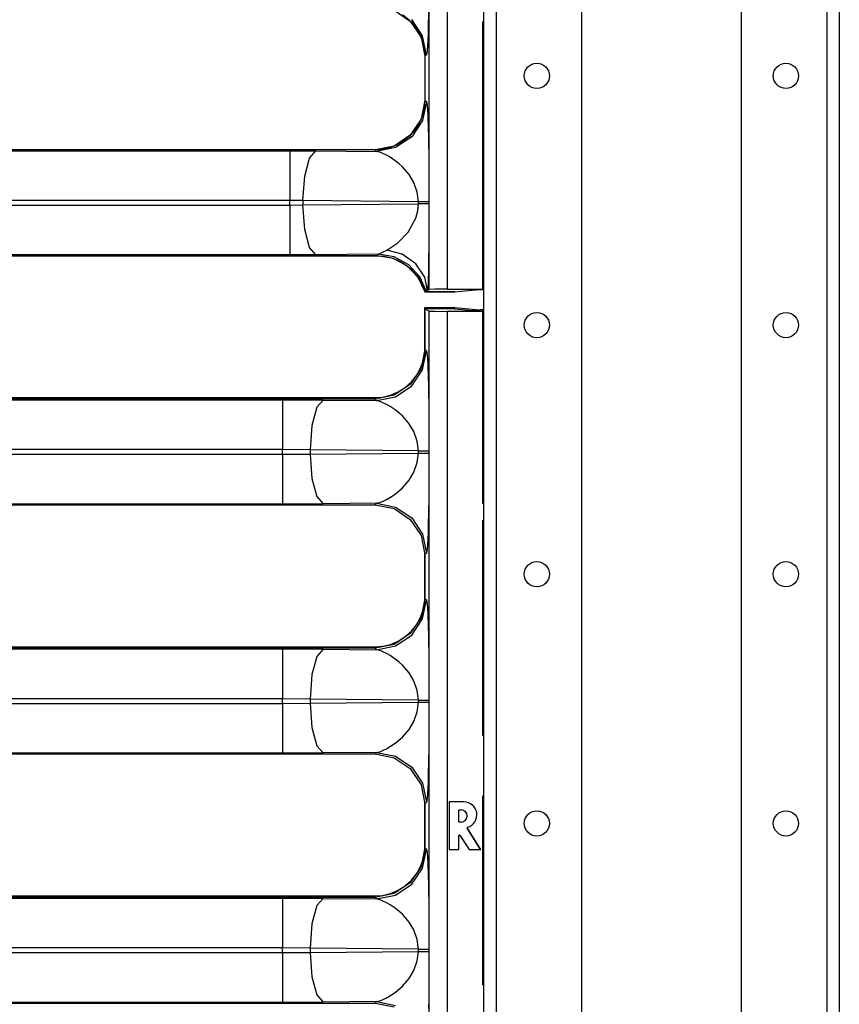
# Model space of a CAD drawing. Extents: x -259 to 39, y -63 to 174.
# Drawn here: x -83 to -77, y 52 to 59 of the extents above; entities that cross this region are included whole.
import ezdxf

# ---------------------------------------------------------------- set-up
doc = ezdxf.new("R2010")
doc.units = 0
doc.header["$MEASUREMENT"] = 0
doc.layers.add('TFR-TRI', color=7, linetype='CONTINUOUS')

msp = doc.modelspace()

# ---------------------------------------------------------------- linework, layer by layer
at = {"layer": 'TFR-TRI', "color": 155, "linetype": 'CONTINUOUS'}
for p, q in [((-79.4474, 98.6998), (-79.4474, 11.6351)), ((-79.3589, 98.6998), (-79.3589, 11.6351)), ((-78.7585, 98.7007), (-78.7585, 15.193)), ((-77.6364, 98.7007), (-77.6364, 15.193)), ((-77.036, 98.6998), (-77.036, 11.6351)), ((-76.9474, 98.6998), (-76.9474, 11.6351)), ((-79.8275, 56.8728), (-79.8275, 65.4716)), ((-79.7024, 65.4695), (-79.7024, 56.8749)), ((-80.0744, 58.8341), (-79.9609, 58.7583)), ((-79.9696, 58.7656), (-80.0165, 58.8025)), ((-79.996, 58.7886), (-79.953, 58.7497)), ((-79.8325, 58.8226), (-79.8351, 58.7107)), ((-79.9307, 58.7226), (-79.9696, 58.7656)), ((-79.9609, 58.7583), (-79.8851, 58.6448)), ((-79.953, 58.7497), (-79.9162, 58.7028)), ((-79.8748, 58.6552), (-79.9506, 58.7686)), ((-79.8986, 58.6723), (-79.9307, 58.7226)), ((-79.4522, 56.8734), (-79.4522, 58.7529)), ((-79.4522, 58.7529), (-79.4474, 58.7529)), ((-79.4522, 58.7523), (-79.4474, 58.7523)), ((-79.9162, 58.7028), (-79.8917, 58.6589)), ((-79.8763, 58.6192), (-79.8986, 58.6723)), ((-79.8917, 58.6589), (-79.8735, 58.6111)), ((-79.8851, 58.6448), (-79.8585, 58.511)), ((-79.848, 58.5215), (-79.8748, 58.6552)), ((-79.8367, 58.6629), (-79.8385, 58.6206)), ((-79.8351, 58.7107), (-79.8367, 58.6629)), ((-79.8735, 58.6111), (-79.8648, 58.5752)), ((-79.8648, 58.5752), (-79.8599, 58.5383)), ((-79.8385, 58.6206), (-79.8431, 58.5488)), ((-79.8599, 58.5383), (-79.8589, 58.511)), ((-79.8589, 58.511), (-79.8585, 58.511)), ((-79.8589, 58.511), (-79.8589, 58.2035)), ((-79.848, 58.5215), (-79.8585, 58.511)), ((-79.8585, 58.511), (-79.8585, 58.2035)), ((-79.8431, 58.5488), (-79.848, 58.5215)), ((-79.8585, 58.2035), (-79.8851, 58.0696)), ((-79.848, 58.193), (-79.8748, 58.0592)), ((-79.8589, 58.2035), (-79.8631, 58.1493)), ((-79.8589, 58.2035), (-79.8585, 58.2035)), ((-79.8585, 58.2035), (-79.848, 58.193)), ((-79.848, 58.193), (-79.8431, 58.1657)), ((-79.8431, 58.1657), (-79.8407, 58.1353)), ((-79.8761, 58.095), (-79.8986, 58.0415)), ((-79.8631, 58.1493), (-79.8761, 58.095)), ((-79.8407, 58.1353), (-79.8385, 58.0939)), ((-79.8385, 58.0939), (-79.8351, 58.0038)), ((-79.4522, 58.1234), (-79.4474, 58.1234)), ((-79.8851, 58.0696), (-79.9609, 57.9561)), ((-79.8748, 58.0592), (-79.9506, 57.9458)), ((-79.8986, 58.0415), (-79.9307, 57.9912)), ((-79.9609, 57.9561), (-80.0744, 57.8803)), ((-79.9307, 57.9912), (-79.9696, 57.9482)), ((-79.8351, 58.0038), (-79.8337, 57.9505)), ((-80.0603, 57.8869), (-80.1082, 57.8687)), ((-79.9506, 57.9458), (-80.0641, 57.87)), ((-80.0165, 57.9114), (-80.0603, 57.8869)), ((-79.9696, 57.9482), (-80.0165, 57.9114)), ((-79.8337, 57.9505), (-79.8325, 57.8918)), ((-79.8325, 57.8918), (-79.8315, 57.8251)), ((-85.5142, 57.8481), (-80.8063, 57.8481)), ((-80.2083, 57.8541), (-85.509, 57.8541)), ((-80.2083, 57.8537), (-85.509, 57.8537)), ((-80.8063, 57.8481), (-80.6252, 57.8472)), ((-80.8063, 57.8481), (-80.8063, 57.7972)), ((-80.6696, 57.7965), (-80.6252, 57.8472)), ((-80.6252, 57.8472), (-80.1978, 57.8432)), ((-80.0744, 57.8803), (-80.2083, 57.8537)), ((-80.181, 57.8551), (-80.2083, 57.8541)), ((-80.2083, 57.8541), (-80.2083, 57.8537)), ((-80.1978, 57.8432), (-80.2083, 57.8537)), ((-80.0641, 57.87), (-80.1978, 57.8432)), ((-80.1689, 57.8352), (-80.1978, 57.8432)), ((-80.1441, 57.86), (-80.181, 57.8551)), ((-80.1184, 57.8109), (-80.1689, 57.8352)), ((-80.1082, 57.8687), (-80.1441, 57.86)), ((-79.8315, 57.8251), (-79.8307, 57.7539)), ((-80.8063, 57.7972), (-80.8063, 57.6697)), ((-80.7026, 57.669), (-80.6696, 57.7965)), ((-80.1036, 57.8023), (-80.1184, 57.8109)), ((-80.0673, 57.7777), (-80.1036, 57.8023)), ((-80.0391, 57.7553), (-80.0673, 57.7777)), ((-80.017, 57.735), (-80.0391, 57.7553)), ((-79.8307, 57.7539), (-79.8302, 57.6782)), ((-79.4522, 57.7647), (-79.4474, 57.7647)), ((-79.4522, 57.7641), (-79.4474, 57.7641)), ((-79.97, 57.6806), (-80.017, 57.735)), ((-79.9364, 57.6247), (-79.97, 57.6806)), ((-79.8302, 57.6782), (-79.8298, 57.4898)), ((-80.8063, 57.6697), (-80.8063, 57.4983)), ((-80.7158, 57.4974), (-80.7026, 57.669)), ((-79.9121, 57.5572), (-79.9364, 57.6247)), ((-79.9039, 57.4898), (-79.9121, 57.5572)), ((-80.8063, 57.4983), (-85.7418, 57.4983)), ((-80.8063, 57.4662), (-80.8063, 57.4983)), ((-80.7158, 57.4974), (-80.8063, 57.4983)), ((-80.8063, 57.4662), (-80.7158, 57.467)), ((-79.9039, 57.4898), (-80.7158, 57.4974)), ((-80.7158, 57.4974), (-80.7158, 57.467)), ((-80.7158, 57.467), (-79.9039, 57.4746)), ((-80.7026, 57.2955), (-80.7158, 57.467)), ((-79.9085, 57.4249), (-79.9039, 57.4746)), ((-79.9039, 57.4746), (-79.9039, 57.4898)), ((-79.8749, 57.4898), (-79.9039, 57.4898)), ((-79.8749, 57.4746), (-79.9039, 57.4746)), ((-79.8515, 57.4898), (-79.8749, 57.4898)), ((-79.8515, 57.4746), (-79.8749, 57.4746)), ((-79.8359, 57.4898), (-79.8515, 57.4898)), ((-79.8359, 57.4746), (-79.8515, 57.4746)), ((-79.8298, 57.4898), (-79.8359, 57.4898)), ((-79.8298, 57.4746), (-79.8359, 57.4746)), ((-79.8298, 57.4746), (-79.8299, 57.3715)), ((-79.8298, 57.4898), (-79.8298, 57.4746)), ((-85.7418, 57.4662), (-80.8063, 57.4662)), ((-80.8063, 57.4662), (-80.8063, 57.2947)), ((-79.9221, 57.3744), (-79.9085, 57.4249)), ((-79.9755, 57.2763), (-79.9221, 57.3744)), ((-79.8299, 57.3715), (-79.8302, 57.276)), ((-80.8063, 57.2947), (-80.8063, 57.1672)), ((-80.6696, 57.168), (-80.7026, 57.2955)), ((-80.0479, 57.2018), (-79.9755, 57.2763)), ((-79.8302, 57.276), (-79.8311, 57.173)), ((-80.1264, 57.1492), (-80.0479, 57.2018)), ((-80.8063, 57.1672), (-80.8063, 57.1164)), ((-80.6252, 57.1172), (-80.6696, 57.168)), ((-80.1871, 57.1214), (-80.6252, 57.1172)), ((-80.1948, 57.1107), (-80.1871, 57.1214)), ((-80.1871, 57.1214), (-80.1263, 57.1492)), ((-80.0735, 57.1023), (-80.1871, 57.1214)), ((-80.0191, 57.1204), (-80.1263, 57.1492)), ((-79.8311, 57.173), (-79.8323, 57.0852)), ((-85.7508, 57.1107), (-80.1948, 57.1107)), ((-85.7508, 57.1104), (-80.1948, 57.1104)), ((-80.1948, 57.1098), (-85.7508, 57.1098)), ((-80.8063, 57.1164), (-85.7451, 57.1164)), ((-80.6252, 57.1172), (-80.8063, 57.1164)), ((-80.1948, 57.1107), (-80.082, 57.0921)), ((-80.1948, 57.1104), (-80.1948, 57.1107)), ((-80.1948, 57.1104), (-80.1448, 57.1068)), ((-80.1448, 57.1068), (-80.0948, 57.0958)), ((-80.0948, 57.0958), (-80.0479, 57.078)), ((-80.082, 57.0921), (-79.9842, 57.0403)), ((-79.9722, 57.0474), (-80.0735, 57.1023)), ((-80.0479, 57.078), (-80.0031, 57.0532)), ((-79.9231, 57.0536), (-80.0191, 57.1204)), ((-80.0031, 57.0532), (-79.9574, 57.0174)), ((-79.8601, 56.9589), (-79.9231, 57.0536)), ((-79.8323, 57.0852), (-79.8339, 57.0051)), ((-79.9842, 57.0403), (-79.9077, 56.9608)), ((-79.8942, 56.9627), (-79.9722, 57.0474)), ((-79.9574, 57.0174), (-79.9172, 56.9732)), ((-79.8339, 57.0051), (-79.8386, 56.8672)), ((-79.9172, 56.9732), (-79.8947, 56.94)), ((-79.9077, 56.9608), (-79.8585, 56.8572)), ((-79.8947, 56.94), (-79.876, 56.904)), ((-79.8493, 56.8625), (-79.8942, 56.9627)), ((-79.8394, 56.8668), (-79.8601, 56.9589)), ((-79.876, 56.904), (-79.8626, 56.8694)), ((-79.8626, 56.8694), (-79.859, 56.8576)), ((-79.859, 56.8576), (-79.8585, 56.8572)), ((-79.859, 56.857), (-79.8587, 56.8574)), ((-79.6517, 56.857), (-79.859, 56.857)), ((-79.8585, 56.8566), (-79.859, 56.8569)), ((-79.8585, 56.8572), (-79.8493, 56.8625)), ((-79.8585, 56.8572), (-79.6481, 56.8572)), ((-79.6481, 56.8566), (-79.8585, 56.8566)), ((-79.8493, 56.8625), (-79.8471, 56.8637)), ((-79.8471, 56.8637), (-79.8446, 56.8649)), ((-79.8446, 56.8649), (-79.8416, 56.8661)), ((-79.8416, 56.8661), (-79.8394, 56.8668)), ((-79.8394, 56.8668), (-79.8386, 56.8672)), ((-79.8386, 56.8672), (-79.8275, 56.8728)), ((-79.7893, 56.8742), (-79.8275, 56.8728)), ((-79.7024, 56.8749), (-79.7893, 56.8742)), ((-79.7024, 56.8749), (-79.4701, 56.8749)), ((-79.6524, 56.8572), (-79.6517, 56.857)), ((-79.6517, 56.857), (-79.6481, 56.8566)), ((-79.6481, 56.8572), (-79.4775, 56.8741)), ((-79.6481, 56.8566), (-79.4775, 56.8735)), ((-79.4807, 56.8738), (-79.4775, 56.8735)), ((-79.4775, 56.8741), (-79.4701, 56.8749)), ((-79.4775, 56.8741), (-79.4701, 56.8734)), ((-79.4775, 56.8735), (-79.4701, 56.8728)), ((-79.4701, 56.8734), (-79.4701, 56.8749)), ((-79.4522, 56.8734), (-79.4701, 56.8734)), ((-79.4701, 56.8728), (-79.4522, 56.8728)), ((-79.4522, 56.8728), (-79.4525, 56.8734)), ((-79.4522, 56.8734), (-79.4522, 56.8728)), ((-79.8589, 56.7462), (-79.8585, 56.7465)), ((-79.8589, 56.7462), (-79.6517, 56.7462)), ((-79.8589, 56.4629), (-79.8589, 56.7462)), ((-79.8498, 56.7371), (-79.8589, 56.7462)), ((-79.8585, 56.7465), (-79.6481, 56.7465)), ((-79.8275, 56.7216), (-79.8585, 56.7371)), ((-79.8585, 56.7371), (-79.8585, 56.4535)), ((-79.6481, 56.7371), (-79.8585, 56.7371)), ((-79.8275, 42.8727), (-79.8275, 56.7216)), ((-79.8275, 56.7216), (-79.7893, 56.7201)), ((-79.7893, 56.7201), (-79.7024, 56.7195)), ((-79.4701, 56.7195), (-79.7024, 56.7195)), ((-79.7024, 56.7195), (-79.7024, 42.8749)), ((-79.6517, 56.7462), (-79.6554, 56.7371)), ((-79.6481, 56.7465), (-79.6517, 56.7462)), ((-79.6481, 56.7465), (-79.4775, 56.7296)), ((-79.6481, 56.7371), (-79.4775, 56.7203)), ((-79.5249, 56.725), (-79.4775, 56.7296)), ((-79.4775, 56.7296), (-79.4701, 56.7304)), ((-79.4775, 56.7203), (-79.4701, 56.721)), ((-79.4775, 56.7203), (-79.4701, 56.7195)), ((-79.4522, 56.7304), (-79.4701, 56.7304)), ((-79.4701, 56.721), (-79.4522, 56.721)), ((-79.4701, 56.7195), (-79.4701, 56.721)), ((-79.4569, 56.721), (-79.4522, 56.7304)), ((-79.4522, 56.7304), (-79.4522, 56.721)), ((-79.4522, 55.371), (-79.4522, 56.721)), ((-79.8585, 56.4535), (-79.8851, 56.3196)), ((-79.8748, 56.3092), (-79.848, 56.443)), ((-79.8648, 56.3986), (-79.8599, 56.4356)), ((-79.8599, 56.4356), (-79.8589, 56.4629)), ((-79.8585, 56.4535), (-79.848, 56.443)), ((-79.848, 56.443), (-79.8431, 56.4157)), ((-79.8917, 56.3149), (-79.8735, 56.3628)), ((-79.8735, 56.3628), (-79.8648, 56.3986)), ((-79.8431, 56.4157), (-79.8407, 56.3853)), ((-79.8407, 56.3853), (-79.8385, 56.3439)), ((-79.4522, 56.3828), (-79.4474, 56.3828)), ((-79.4522, 56.3784), (-79.4474, 56.3784)), ((-79.4522, 56.3734), (-79.4474, 56.3734)), ((-79.8851, 56.3196), (-79.9609, 56.2061)), ((-79.9506, 56.1958), (-79.8748, 56.3092)), ((-79.9162, 56.2711), (-79.8917, 56.3149)), ((-79.8385, 56.3439), (-79.8351, 56.2538)), ((-79.996, 56.1853), (-79.953, 56.2242)), ((-79.953, 56.2242), (-79.9162, 56.2711)), ((-79.8351, 56.2538), (-79.8337, 56.2005)), ((-80.0998, 56.1307), (-80.0464, 56.1532)), ((-79.9609, 56.2061), (-80.0744, 56.1303)), ((-80.0641, 56.12), (-79.9506, 56.1958)), ((-80.0464, 56.1532), (-79.996, 56.1853)), ((-79.8337, 56.2005), (-79.8325, 56.1418)), ((-85.5142, 56.0981), (-80.859, 56.0981)), ((-85.509, 56.1134), (-80.2083, 56.1134)), ((-80.2083, 56.1037), (-85.509, 56.1037)), ((-80.859, 56.0981), (-80.5743, 56.0967)), ((-80.859, 56.0981), (-80.859, 56.0472)), ((-80.5743, 56.0967), (-80.6187, 56.046)), ((-80.5743, 56.0967), (-80.1978, 56.0932)), ((-80.0744, 56.1303), (-80.2083, 56.1037)), ((-80.2083, 56.1134), (-80.1541, 56.1177)), ((-80.2083, 56.1113), (-80.2083, 56.1134)), ((-80.2083, 56.1049), (-80.2083, 56.1113)), ((-80.2083, 56.1037), (-80.2083, 56.1049)), ((-80.1978, 56.0932), (-80.2083, 56.1037)), ((-80.1978, 56.0932), (-80.0641, 56.12)), ((-80.1689, 56.0852), (-80.1978, 56.0932)), ((-80.1184, 56.0609), (-80.1689, 56.0852)), ((-80.1541, 56.1177), (-80.0998, 56.1307)), ((-79.8325, 56.1418), (-79.8315, 56.0751)), ((-80.859, 56.0472), (-80.859, 55.9197)), ((-80.6187, 56.046), (-80.6518, 55.9185)), ((-80.1036, 56.0523), (-80.1184, 56.0609)), ((-80.0673, 56.0277), (-80.1036, 56.0523)), ((-80.0391, 56.0053), (-80.0673, 56.0277)), ((-79.8315, 56.0751), (-79.8307, 56.0039)), ((-79.4522, 56.0147), (-79.4474, 56.0147)), ((-80.017, 55.985), (-80.0391, 56.0053)), ((-79.97, 55.9306), (-80.017, 55.985)), ((-79.8307, 56.0039), (-79.8302, 55.9282)), ((-80.859, 55.9197), (-80.859, 55.7483)), ((-80.6518, 55.9185), (-80.6649, 55.7469)), ((-79.9364, 55.8747), (-79.97, 55.9306)), ((-79.8302, 55.9282), (-79.8298, 55.7398)), ((-79.9121, 55.8072), (-79.9364, 55.8747)), ((-79.9039, 55.7398), (-79.9121, 55.8072)), ((-80.859, 55.7483), (-85.7418, 55.7483)), ((-80.859, 55.7162), (-80.859, 55.7483)), ((-80.6649, 55.7469), (-80.859, 55.7483)), ((-79.9039, 55.7398), (-80.6649, 55.7469)), ((-80.6649, 55.7469), (-80.6649, 55.7175)), ((-79.9039, 55.7246), (-79.9039, 55.7398)), ((-79.9039, 55.7398), (-79.8749, 55.7398)), ((-79.8749, 55.7398), (-79.8515, 55.7398)), ((-79.8515, 55.7398), (-79.8359, 55.7398)), ((-79.8359, 55.7398), (-79.8298, 55.7398)), ((-79.8298, 55.7398), (-79.8298, 55.7246)), ((-85.7418, 55.7162), (-80.859, 55.7162)), ((-80.859, 55.7162), (-80.6649, 55.7175)), ((-80.859, 55.7162), (-80.859, 55.5447)), ((-80.6649, 55.7175), (-79.9039, 55.7246)), ((-80.6649, 55.7175), (-80.6518, 55.5459)), ((-79.9121, 55.6573), (-79.9039, 55.7246)), ((-79.9039, 55.7246), (-79.8749, 55.7246)), ((-79.8749, 55.7246), (-79.8515, 55.7246)), ((-79.8515, 55.7246), (-79.8359, 55.7246)), ((-79.8359, 55.7246), (-79.8298, 55.7246)), ((-79.8298, 55.7246), (-79.8298, 55.6517)), ((-79.9364, 55.5897), (-79.9121, 55.6573)), ((-79.8298, 55.6517), (-79.83, 55.5889)), ((-80.859, 55.5447), (-80.859, 55.4172)), ((-80.6518, 55.5459), (-80.6187, 55.4184)), ((-80.017, 55.4794), (-79.97, 55.5338)), ((-79.97, 55.5338), (-79.9364, 55.5897)), ((-79.8302, 55.5363), (-79.8307, 55.4606)), ((-79.83, 55.5889), (-79.8302, 55.5363)), ((-80.0673, 55.4367), (-80.017, 55.4794)), ((-80.859, 55.4172), (-80.859, 55.3664)), ((-80.6187, 55.4184), (-80.5743, 55.3677)), ((-80.1464, 55.3889), (-80.1331, 55.3956)), ((-80.1331, 55.3956), (-80.1259, 55.3994)), ((-80.1259, 55.3994), (-80.1222, 55.4014)), ((-80.1222, 55.4014), (-80.1203, 55.4025)), ((-80.1203, 55.4025), (-80.1193, 55.403)), ((-80.1193, 55.403), (-80.1188, 55.4033)), ((-80.1188, 55.4033), (-80.1186, 55.4034)), ((-80.1186, 55.4034), (-80.1185, 55.4035)), ((-80.1185, 55.4035), (-80.1184, 55.4035)), ((-80.1184, 55.4035), (-80.0673, 55.4367)), ((-79.8307, 55.4606), (-79.8315, 55.3894)), ((-85.7508, 55.3607), (-80.2083, 55.3607)), ((-80.859, 55.3664), (-85.7451, 55.3664)), ((-80.5743, 55.3677), (-80.859, 55.3664)), ((-80.1978, 55.3712), (-80.5743, 55.3677)), ((-80.2083, 55.3607), (-80.1978, 55.3712)), ((-80.2083, 55.3607), (-80.0744, 55.3341)), ((-80.1978, 55.3712), (-80.1689, 55.3792)), ((-80.1978, 55.3712), (-80.0641, 55.3445)), ((-80.1689, 55.3792), (-80.1464, 55.3889)), ((-80.0744, 55.3341), (-79.9609, 55.2583)), ((-80.0641, 55.3445), (-79.9506, 55.2686)), ((-79.8315, 55.3894), (-79.8325, 55.3226)), ((-79.4522, 55.3804), (-79.4474, 55.3804)), ((-79.4522, 55.3764), (-79.4474, 55.3768)), ((-79.4522, 55.371), (-79.4474, 55.371)), ((-79.9609, 55.2583), (-79.8851, 55.1448)), ((-79.9506, 55.2686), (-79.8748, 55.1552)), ((-79.8325, 55.3226), (-79.8351, 55.2107)), ((-79.8351, 55.2107), (-79.8367, 55.1629)), ((-79.4522, 53.7395), (-79.4522, 55.2529)), ((-79.4522, 55.2529), (-79.4474, 55.2529)), ((-79.8851, 55.1448), (-79.8585, 55.011)), ((-79.8748, 55.1552), (-79.848, 55.0215)), ((-79.8385, 55.1206), (-79.8431, 55.0488)), ((-79.8367, 55.1629), (-79.8385, 55.1206)), ((-79.8431, 55.0488), (-79.848, 55.0215)), ((-79.8589, 54.7129), (-79.8589, 55.0203)), ((-79.848, 55.0215), (-79.8585, 55.011)), ((-79.8585, 55.011), (-79.8585, 54.7035)), ((-79.8585, 54.7035), (-79.8851, 54.5696)), ((-79.8599, 54.6856), (-79.8589, 54.7129)), ((-79.8585, 54.7035), (-79.848, 54.693)), ((-79.8748, 54.5592), (-79.848, 54.693)), ((-79.8735, 54.6128), (-79.8648, 54.6486)), ((-79.8648, 54.6486), (-79.8599, 54.6856)), ((-79.848, 54.693), (-79.8431, 54.6657)), ((-79.8431, 54.6657), (-79.8407, 54.6353)), ((-79.8407, 54.6353), (-79.8385, 54.5939)), ((-79.4522, 54.6328), (-79.4474, 54.6328)), ((-79.8851, 54.5696), (-79.9609, 54.4561)), ((-79.9162, 54.5211), (-79.8917, 54.5649)), ((-79.8917, 54.5649), (-79.8735, 54.6128)), ((-79.8385, 54.5939), (-79.8351, 54.5038)), ((-79.4522, 54.6284), (-79.4474, 54.6284)), ((-79.4522, 54.6234), (-79.4474, 54.6234)), ((-79.953, 54.4742), (-79.9162, 54.5211)), ((-79.9506, 54.4458), (-79.8748, 54.5592)), ((-79.8351, 54.5038), (-79.8337, 54.4505)), ((-79.9609, 54.4561), (-80.0744, 54.3803)), ((-80.0641, 54.37), (-79.9506, 54.4458)), ((-80.0464, 54.4032), (-79.996, 54.4353)), ((-79.996, 54.4353), (-79.953, 54.4742)), ((-79.8337, 54.4505), (-79.8325, 54.3918)), ((-85.509, 54.3634), (-80.2083, 54.3634)), ((-80.0744, 54.3803), (-80.2083, 54.3537)), ((-80.2083, 54.3634), (-80.1541, 54.3677)), ((-80.2083, 54.3613), (-80.2083, 54.3634)), ((-80.2083, 54.3549), (-80.2083, 54.3613)), ((-80.2083, 54.3537), (-80.2083, 54.3549)), ((-80.1978, 54.3432), (-80.0641, 54.37)), ((-80.1541, 54.3677), (-80.0998, 54.3807)), ((-80.0998, 54.3807), (-80.0464, 54.4032)), ((-79.8325, 54.3918), (-79.8315, 54.3251)), ((-85.5142, 54.3481), (-80.859, 54.3481)), ((-80.2083, 54.3537), (-85.509, 54.3537)), ((-80.859, 54.3481), (-80.5743, 54.3467)), ((-80.859, 54.3481), (-80.859, 54.2972)), ((-80.859, 54.2972), (-80.859, 54.1697)), ((-80.6187, 54.296), (-80.6518, 54.1685)), ((-80.5743, 54.3467), (-80.6187, 54.296)), ((-80.5743, 54.3467), (-80.1978, 54.3432)), ((-80.1978, 54.3432), (-80.2083, 54.3537)), ((-80.1689, 54.3352), (-80.1978, 54.3432)), ((-80.1184, 54.3109), (-80.1689, 54.3352)), ((-80.1036, 54.3023), (-80.1184, 54.3109)), ((-80.0673, 54.2777), (-80.1036, 54.3023)), ((-79.8315, 54.3251), (-79.8307, 54.2539)), ((-80.0391, 54.2553), (-80.0673, 54.2777)), ((-80.017, 54.235), (-80.0391, 54.2553)), ((-79.97, 54.1806), (-80.017, 54.235)), ((-79.8307, 54.2539), (-79.8302, 54.1782)), ((-79.4522, 54.2647), (-79.4474, 54.2647)), ((-80.859, 54.1697), (-80.859, 53.9983)), ((-80.6518, 54.1685), (-80.6649, 53.9969)), ((-79.9364, 54.1247), (-79.97, 54.1806)), ((-79.8302, 54.1782), (-79.8298, 53.9898)), ((-79.9121, 54.0572), (-79.9364, 54.1247)), ((-79.9039, 53.9898), (-79.9121, 54.0572)), ((-80.859, 53.9983), (-85.7418, 53.9983)), ((-85.7418, 53.9662), (-80.859, 53.9662)), ((-80.859, 53.9662), (-80.859, 53.9983)), ((-80.6649, 53.9969), (-80.859, 53.9983)), ((-80.859, 53.9662), (-80.6649, 53.9675)), ((-80.859, 53.9662), (-80.859, 53.7947)), ((-79.9039, 53.9898), (-80.6649, 53.9969)), ((-80.6649, 53.9969), (-80.6649, 53.9675)), ((-80.6649, 53.9675), (-79.9039, 53.9746)), ((-80.6649, 53.9675), (-80.6518, 53.7959)), ((-79.9121, 53.9073), (-79.9039, 53.9746)), ((-79.9039, 53.9746), (-79.9039, 53.9898)), ((-79.9039, 53.9898), (-79.8749, 53.9898)), ((-79.9039, 53.9746), (-79.8749, 53.9746)), ((-79.8749, 53.9898), (-79.8515, 53.9898)), ((-79.8749, 53.9746), (-79.8515, 53.9746)), ((-79.8515, 53.9898), (-79.8359, 53.9898)), ((-79.8515, 53.9746), (-79.8359, 53.9746)), ((-79.8359, 53.9898), (-79.8298, 53.9898)), ((-79.8359, 53.9746), (-79.8298, 53.9746)), ((-79.8298, 53.9898), (-79.8298, 53.9746)), ((-79.8298, 53.9746), (-79.8298, 53.9017)), ((-79.9364, 53.8397), (-79.9121, 53.9073)), ((-79.8298, 53.9017), (-79.83, 53.8389)), ((-79.97, 53.7838), (-79.9364, 53.8397)), ((-79.83, 53.8389), (-79.8302, 53.7863)), ((-80.859, 53.7947), (-80.859, 53.6672)), ((-80.6518, 53.7959), (-80.6187, 53.6684)), ((-80.017, 53.7294), (-79.97, 53.7838)), ((-79.8302, 53.7863), (-79.8307, 53.7106)), ((-79.4522, 53.7489), (-79.4474, 53.748)), ((-79.4522, 53.7395), (-79.4474, 53.7386)), ((-80.859, 53.6672), (-80.859, 53.6164)), ((-80.6187, 53.6684), (-80.5743, 53.6177)), ((-80.1184, 53.6535), (-80.0673, 53.6867)), ((-80.0673, 53.6867), (-80.017, 53.7294)), ((-79.8307, 53.7106), (-79.8315, 53.6394)), ((-85.7508, 53.6107), (-80.2083, 53.6107)), ((-80.859, 53.6164), (-85.7451, 53.6164)), ((-80.5743, 53.6177), (-80.859, 53.6164)), ((-80.1978, 53.6212), (-80.5743, 53.6177)), ((-80.2083, 53.6107), (-80.1978, 53.6212)), ((-80.2083, 53.6107), (-80.0744, 53.5841)), ((-80.1978, 53.6212), (-80.1689, 53.6292)), ((-80.1978, 53.6212), (-80.0641, 53.5945)), ((-80.1689, 53.6292), (-80.1464, 53.6389)), ((-80.1464, 53.6389), (-80.1331, 53.6456)), ((-80.1331, 53.6456), (-80.1259, 53.6494)), ((-80.1259, 53.6494), (-80.1222, 53.6514)), ((-80.1222, 53.6514), (-80.1203, 53.6525)), ((-80.1203, 53.6525), (-80.1193, 53.653)), ((-80.1193, 53.653), (-80.1188, 53.6533)), ((-80.1188, 53.6533), (-80.1186, 53.6534)), ((-80.1186, 53.6534), (-80.1185, 53.6535)), ((-80.1185, 53.6535), (-80.1184, 53.6535)), ((-80.0641, 53.5945), (-79.9506, 53.5186)), ((-79.8315, 53.6394), (-79.8325, 53.5726)), ((-80.0744, 53.5841), (-79.9609, 53.5083)), ((-79.8325, 53.5726), (-79.8351, 53.4607)), ((-79.9609, 53.5083), (-79.8851, 53.3948)), ((-79.9506, 53.5186), (-79.8748, 53.4052)), ((-79.8351, 53.4607), (-79.8367, 53.4129)), ((-79.8851, 53.3948), (-79.8585, 53.261)), ((-79.8748, 53.4052), (-79.848, 53.2715)), ((-79.8367, 53.4129), (-79.8385, 53.3706)), ((-79.8385, 53.3706), (-79.8431, 53.2988)), ((-79.8589, 52.9629), (-79.8589, 53.2703)), ((-79.848, 53.2715), (-79.8585, 53.261)), ((-79.8585, 53.261), (-79.8585, 52.9535)), ((-79.8431, 53.2988), (-79.848, 53.2715)), ((-79.6883, 53.2745), (-79.6883, 52.9399)), ((-79.5848, 53.2745), (-79.6883, 53.2745)), ((-79.688, 53.2742), (-79.6883, 53.2745)), ((-79.5848, 53.2742), (-79.688, 53.2742)), ((-79.688, 53.2742), (-79.688, 52.9403)), ((-79.5848, 53.2742), (-79.5848, 53.2745)), ((-79.4522, 53.3163), (-79.4474, 53.3172)), ((-79.4522, 51.9895), (-79.4522, 53.3163)), ((-79.6212, 53.2183), (-79.6209, 53.2179)), ((-79.6212, 53.1326), (-79.6212, 53.2183)), ((-79.6212, 53.2183), (-79.6033, 53.2183)), ((-79.6209, 53.133), (-79.6209, 53.2179)), ((-79.6209, 53.2179), (-79.6033, 53.2179)), ((-79.6033, 53.2183), (-79.6033, 53.2179)), ((-79.6212, 53.1326), (-79.6209, 53.133)), ((-79.6033, 53.1326), (-79.6212, 53.1326)), ((-79.6033, 53.133), (-79.6209, 53.133)), ((-79.6033, 53.1326), (-79.6033, 53.133)), ((-79.5606, 53.0897), (-79.5603, 53.0899)), ((-79.4669, 52.9403), (-79.5606, 53.0897)), ((-79.4662, 52.9399), (-79.5603, 53.0899)), ((-79.5582, 53.0961), (-79.5581, 53.0958)), ((-79.6212, 53.037), (-79.6209, 53.037)), ((-79.6212, 52.9403), (-79.6212, 53.037)), ((-79.6209, 52.9399), (-79.6209, 53.037)), ((-79.6134, 53.0394), (-79.6137, 53.0392)), ((-79.6137, 53.0392), (-79.5471, 52.9399)), ((-79.6134, 53.0394), (-79.5469, 52.9403)), ((-79.8585, 52.9535), (-79.8851, 52.8196)), ((-79.8748, 52.8092), (-79.848, 52.943)), ((-79.8648, 52.8986), (-79.8599, 52.9356)), ((-79.8599, 52.9356), (-79.8589, 52.9629)), ((-79.8585, 52.9535), (-79.848, 52.943)), ((-79.848, 52.943), (-79.8431, 52.9157)), ((-79.8431, 52.9157), (-79.8407, 52.8853)), ((-79.688, 52.9403), (-79.6883, 52.9399)), ((-79.6883, 52.9399), (-79.6209, 52.9399)), ((-79.688, 52.9403), (-79.6212, 52.9403)), ((-79.6212, 52.9403), (-79.6209, 52.9399)), ((-79.5469, 52.9403), (-79.5471, 52.9399)), ((-79.5471, 52.9399), (-79.4662, 52.9399)), ((-79.5469, 52.9403), (-79.4669, 52.9403)), ((-79.4669, 52.9403), (-79.4662, 52.9399)), ((-79.8917, 52.8149), (-79.8735, 52.8628)), ((-79.8735, 52.8628), (-79.8648, 52.8986)), ((-79.8407, 52.8853), (-79.8385, 52.8439)), ((-79.8385, 52.8439), (-79.8351, 52.7538)), ((-79.4522, 52.8828), (-79.4474, 52.8828)), ((-79.4522, 52.8784), (-79.4474, 52.8784)), ((-79.4522, 52.8734), (-79.4474, 52.8734)), ((-79.8851, 52.8196), (-79.9609, 52.7061)), ((-79.953, 52.7242), (-79.9162, 52.7711)), ((-79.9506, 52.6958), (-79.8748, 52.8092)), ((-79.9162, 52.7711), (-79.8917, 52.8149)), ((-79.9609, 52.7061), (-80.0744, 52.6303)), ((-80.0641, 52.62), (-79.9506, 52.6958)), ((-79.996, 52.6853), (-79.953, 52.7242)), ((-79.8351, 52.7538), (-79.8337, 52.7005)), ((-79.8337, 52.7005), (-79.8325, 52.6418)), ((-80.0744, 52.6303), (-80.2083, 52.6037)), ((-80.1541, 52.6177), (-80.0998, 52.6307)), ((-80.0998, 52.6307), (-80.0464, 52.6532)), ((-80.0464, 52.6532), (-79.996, 52.6853)), ((-79.8325, 52.6418), (-79.8315, 52.5751)), ((-85.5142, 52.5981), (-80.859, 52.5981)), ((-85.509, 52.6134), (-80.2083, 52.6134)), ((-80.2083, 52.6037), (-85.509, 52.6037)), ((-80.859, 52.5981), (-80.5743, 52.5967)), ((-80.859, 52.5981), (-80.859, 52.5472)), ((-80.5743, 52.5967), (-80.6187, 52.546)), ((-80.5743, 52.5967), (-80.1978, 52.5932)), ((-80.2083, 52.6134), (-80.1541, 52.6177)), ((-80.2083, 52.6113), (-80.2083, 52.6134)), ((-80.2083, 52.6049), (-80.2083, 52.6113)), ((-80.2083, 52.6037), (-80.2083, 52.6049)), ((-80.1978, 52.5932), (-80.2083, 52.6037)), ((-80.1978, 52.5932), (-80.0641, 52.62)), ((-80.1689, 52.5852), (-80.1978, 52.5932)), ((-80.1184, 52.5609), (-80.1689, 52.5852)), ((-80.1036, 52.5523), (-80.1184, 52.5609)), ((-79.8315, 52.5751), (-79.8307, 52.5039)), ((-80.859, 52.5472), (-80.859, 52.4197)), ((-80.6187, 52.546), (-80.6518, 52.4185)), ((-80.0673, 52.5277), (-80.1036, 52.5523)), ((-80.0391, 52.5053), (-80.0673, 52.5277)), ((-80.017, 52.485), (-80.0391, 52.5053)), ((-79.8307, 52.5039), (-79.8302, 52.4282)), ((-79.4522, 52.5147), (-79.4474, 52.5147)), ((-80.859, 52.4197), (-80.859, 52.2483)), ((-79.97, 52.4306), (-80.017, 52.485)), ((-79.9364, 52.3747), (-79.97, 52.4306)), ((-79.8302, 52.4282), (-79.8298, 52.2398)), ((-80.6518, 52.4185), (-80.6649, 52.2469)), ((-79.9121, 52.3072), (-79.9364, 52.3747)), ((-79.9039, 52.2398), (-79.9121, 52.3072)), ((-80.859, 52.2483), (-85.7418, 52.2483)), ((-85.7418, 52.2162), (-80.859, 52.2162)), ((-80.859, 52.2162), (-80.859, 52.2483)), ((-80.6649, 52.2469), (-80.859, 52.2483)), ((-80.859, 52.2162), (-80.6649, 52.2175)), ((-80.859, 52.2162), (-80.859, 52.0447)), ((-79.9039, 52.2398), (-80.6649, 52.2469)), ((-80.6649, 52.2469), (-80.6649, 52.2175)), ((-80.6649, 52.2175), (-79.9039, 52.2246)), ((-80.6649, 52.2175), (-80.6518, 52.0459)), ((-79.9121, 52.1573), (-79.9039, 52.2246)), ((-79.9039, 52.2246), (-79.9039, 52.2398)), ((-79.9039, 52.2398), (-79.8749, 52.2398)), ((-79.9039, 52.2246), (-79.8749, 52.2246)), ((-79.8749, 52.2398), (-79.8515, 52.2398)), ((-79.8749, 52.2246), (-79.8515, 52.2246)), ((-79.8515, 52.2398), (-79.8359, 52.2398)), ((-79.8515, 52.2246), (-79.8359, 52.2246)), ((-79.8359, 52.2398), (-79.8298, 52.2398)), ((-79.8359, 52.2246), (-79.8298, 52.2246)), ((-79.8298, 52.2398), (-79.8298, 52.2246)), ((-79.8298, 52.2246), (-79.8298, 52.1517)), ((-79.9364, 52.0897), (-79.9121, 52.1573)), ((-79.8298, 52.1517), (-79.83, 52.0889)), ((-79.97, 52.0338), (-79.9364, 52.0897)), ((-79.83, 52.0889), (-79.8302, 52.0363)), ((-80.859, 52.0447), (-80.859, 51.9172)), ((-80.6518, 52.0459), (-80.6187, 51.9184)), ((-80.017, 51.9794), (-79.97, 52.0338)), ((-79.8302, 52.0363), (-79.8307, 51.9606)), ((-80.1184, 51.9035), (-80.0673, 51.9367)), ((-80.0673, 51.9367), (-80.017, 51.9794)), ((-79.8307, 51.9606), (-79.8315, 51.8894)), ((-79.4522, 51.9989), (-79.4474, 51.998)), ((-79.4522, 51.9895), (-79.4474, 51.9886)), ((-80.859, 51.8664), (-85.7451, 51.8664)), ((-80.859, 51.9172), (-80.859, 51.8664)), ((-80.5743, 51.8677), (-80.859, 51.8664)), ((-80.6187, 51.9184), (-80.5743, 51.8677)), ((-80.1978, 51.8712), (-80.5743, 51.8677)), ((-80.2083, 51.8607), (-80.1978, 51.8712)), ((-80.1978, 51.8712), (-80.1689, 51.8792)), ((-80.1978, 51.8712), (-80.0641, 51.8445)), ((-80.1689, 51.8792), (-80.1464, 51.8889)), ((-80.1464, 51.8889), (-80.1331, 51.8956)), ((-80.1331, 51.8956), (-80.1259, 51.8994)), ((-80.1259, 51.8994), (-80.1222, 51.9014)), ((-80.1222, 51.9014), (-80.1203, 51.9025)), ((-80.1203, 51.9025), (-80.1193, 51.903)), ((-80.1193, 51.903), (-80.1188, 51.9033)), ((-80.1188, 51.9033), (-80.1186, 51.9034)), ((-80.1186, 51.9034), (-80.1185, 51.9035)), ((-80.1185, 51.9035), (-80.1184, 51.9035)), ((-79.8315, 51.8894), (-79.8325, 51.8226)), ((-85.7508, 51.8607), (-80.2083, 51.8607)), ((-80.2083, 51.8607), (-80.0744, 51.8341))]:
    msp.add_line(p, q, dxfattribs=at)
for centre in [(-79.0724, 58.3733), (-77.3224, 58.3733), (-79.0724, 56.6233), (-77.3224, 56.6233), (-79.0724, 54.8733), (-77.3224, 54.8733), (-79.0724, 53.1233), (-77.3224, 53.1233)]:
    msp.add_circle(centre, 0.0886, dxfattribs=at)
for centre, radius, start, end in [((-79.5848, 53.1832), 0.0914, 286.97047, 90), ((-79.5848, 53.1832), 0.091, 286.97048, 90), ((-79.6033, 53.1755), 0.0428, 270, 90), ((-79.6033, 53.1755), 0.0425, 270, 90), ((-79.6169, 53.037), 0.00429, 33.85185, 180), ((-79.5569, 53.092), 0.00429, 106.97047, 212.08579), ((-79.5569, 53.092), 0.00394, 106.97048, 212.08578), ((-79.6169, 53.037), 0.00394, 33.85186, 180)]:
    msp.add_arc(centre, radius, start, end, dxfattribs=at)

doc.saveas('drawing.dxf')
